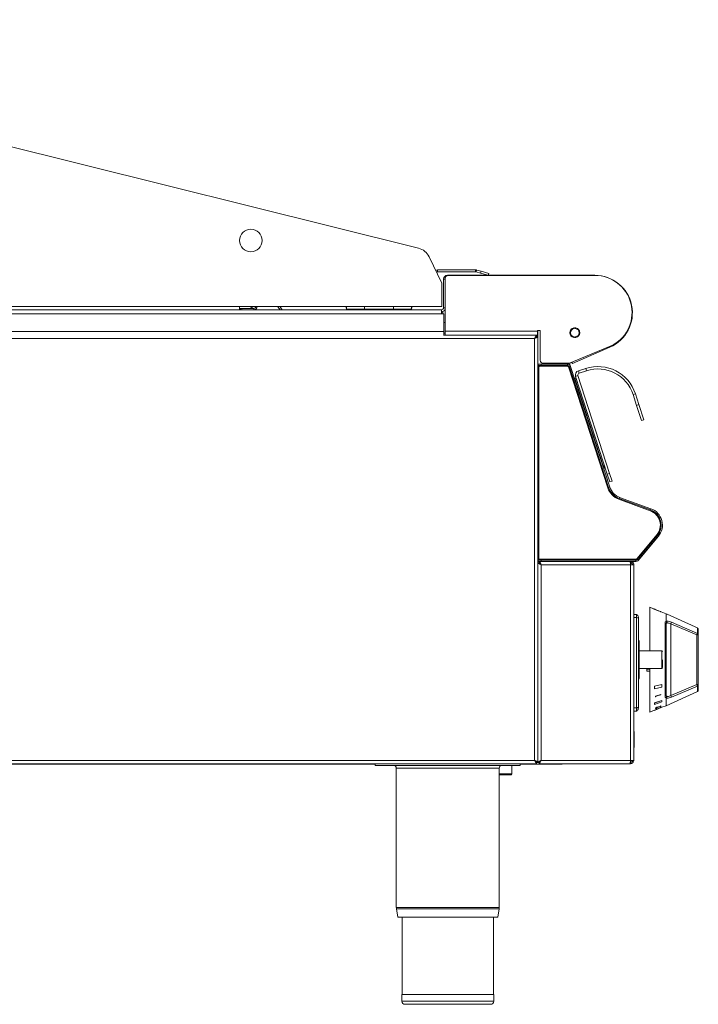
# Model space of a CAD drawing. Units: millimetres. Extents: x 121 to 290, y 93 to 224.
# Drawn here: x 205 to 290, y 93 to 215 of the extents above; entities that cross this region are included whole.
import ezdxf

# ---------------------------------------------------------------- set-up
doc = ezdxf.new("R2010")
doc.units = ezdxf.units.MM

msp = doc.modelspace()

# ---------------------------------------------------------------- linework, layer by layer
at = {"color": 7, "linetype": 'Continuous', "lineweight": 15}
for p, q in [((254.9, 186.97), (140.9, 215.31)), ((257.8, 182.64), (256.21, 185.9)), ((257.25, 184.04), (257.25, 184.28)), ((257.25, 184.28), (261.97, 184.28)), ((257.25, 184.04), (261.97, 184.04)), ((258, 183.13), (258, 179.59)), ((258.18, 183.2), (258.18, 176.67)), ((276.76, 183.62), (258.49, 183.62)), ((276.78, 183.6), (258.58, 183.6)), ((261.97, 184.04), (261.97, 184.28)), ((262.04, 184.03), (262.1, 184.26)), ((262.58, 183.88), (262.04, 184.03)), ((262.65, 184.11), (262.1, 184.26)), ((262.65, 184.11), (262.58, 183.88)), ((263.55, 183.62), (262.58, 183.88)), ((263.61, 183.85), (262.65, 184.11)), ((263.61, 183.85), (263.55, 183.62)), ((257.8, 182.66), (257.8, 182.66)), ((257.8, 182.66), (257.8, 182.64)), ((257.8, 179.74), (257.8, 182.64)), ((140.9, 179.74), (257.8, 179.74)), ((232.68, 179.74), (232.68, 179.34)), ((232.68, 179.5), (233.73, 179.5)), ((232.97, 179.5), (232.97, 179.34)), ((234.47, 179.5), (233.73, 179.5)), ((234.47, 179.34), (234.47, 179.5)), ((258, 179.59), (258.18, 179.59)), ((257.75, 178.85), (128.57, 178.85)), ((138.88, 179.34), (257.75, 179.34)), ((245.95, 179.34), (245.95, 179.42)), ((248.19, 179.42), (245.98, 179.42)), ((251.79, 179.42), (248.19, 179.42)), ((254, 179.42), (251.79, 179.42)), ((254.03, 179.42), (254.03, 179.34)), ((257.75, 179.34), (257.75, 178.85)), ((257.75, 179.05), (257.92, 179.05)), ((257.75, 178.84), (257.75, 178.85)), ((258.05, 178.84), (257.75, 178.84)), ((257.92, 179.05), (257.92, 178.84)), ((258.05, 176.63), (258.05, 178.84)), ((258.05, 177.78), (258.18, 177.78)), ((128.57, 176.63), (258.05, 176.63)), ((258.05, 176.15), (258.05, 176.63)), ((258.18, 176.18), (258.05, 176.18)), ((258.18, 176.18), (258.18, 176.67)), ((258.18, 176.67), (269.66, 176.67)), ((258.18, 176.18), (269.66, 176.18)), ((269.52, 176.18), (269.52, 176.02)), ((269.52, 176.02), (269.68, 176.02)), ((269.98, 176.77), (269.66, 176.77)), ((269.66, 176.77), (269.66, 176.67)), ((269.66, 176.67), (269.66, 176.18)), ((269.68, 176.42), (269.66, 176.42)), ((269.66, 176.02), (269.66, 176.18)), ((269.68, 176.77), (269.68, 176.67)), ((269.68, 176.42), (269.68, 176.67)), ((269.68, 176.42), (269.68, 176.02)), ((269.68, 123.22), (269.68, 176.02)), ((269.98, 176.77), (269.98, 173.1)), ((269.27, 175.77), (128.57, 175.77)), ((269.27, 123.47), (269.27, 175.77)), ((273.64, 172.7), (279.06, 175)), ((273.98, 172.67), (278.62, 174.69)), ((269.72, 172.44), (269.72, 172.6)), ((269.72, 172.6), (270.12, 172.6)), ((270.12, 172.44), (269.72, 172.44)), ((269.72, 148.5), (269.72, 172.24)), ((269.72, 172.24), (269.82, 172.24)), ((269.82, 172.24), (269.82, 148.5)), ((269.92, 172.44), (269.92, 172.34)), ((273.41, 172.34), (269.92, 172.34)), ((270.12, 172.6), (270.12, 172.44)), ((270.12, 172.6), (273.37, 172.6)), ((270.12, 172.44), (273.37, 172.44)), ((270.38, 172.7), (273.64, 172.7)), ((273.37, 172.44), (273.37, 172.6)), ((278.38, 157.26), (273.5, 172.27)), ((273.61, 172.27), (273.76, 172.32)), ((278.47, 157.29), (273.61, 172.27)), ((273.68, 172.56), (273.76, 172.32)), ((278.62, 157.34), (273.76, 172.32)), ((273.92, 172.82), (273.98, 172.67)), ((269.72, 172.1), (269.68, 172.1)), ((274.66, 171.17), (274.37, 171.08)), ((278.31, 158.95), (274.37, 171.08)), ((278.6, 159.04), (274.66, 171.17)), ((274.73, 171.77), (275.63, 172.06)), ((274.73, 171.77), (274.82, 171.49)), ((274.82, 171.49), (275.72, 171.78)), ((275.72, 171.78), (275.63, 172.06)), ((274.27, 170.86), (274.23, 170.86)), ((277.81, 159.99), (274.27, 170.86)), ((274.43, 170.9), (274.28, 170.85)), ((277.81, 159.99), (274.28, 170.85)), ((281.8, 168.92), (281.52, 168.83)), ((281.52, 168.83), (281.95, 167.49)), ((281.8, 168.92), (282.24, 167.59)), ((269.72, 167.42), (269.68, 167.42)), ((281.95, 167.49), (282.24, 167.59)), ((282.57, 165.59), (281.95, 167.49)), ((282.24, 167.59), (282.85, 165.68)), ((282.85, 165.68), (282.57, 165.59)), ((277.96, 160.04), (277.81, 159.99)), ((277.81, 159.85), (277.82, 159.91)), ((277.82, 159.92), (277.98, 159.93)), ((278.31, 158.95), (278.6, 159.04)), ((278.62, 158), (278.31, 158.95)), ((278.6, 159.04), (278.91, 158.09)), ((278.91, 158.09), (278.62, 158)), ((278.47, 157.29), (278.38, 157.26)), ((278.47, 157.29), (278.62, 157.34)), ((279.79, 155.93), (279.75, 155.84)), ((283.64, 154.42), (279.75, 155.84)), ((279.84, 156.08), (279.79, 155.93)), ((283.68, 154.52), (279.79, 155.93)), ((283.73, 154.67), (279.84, 156.08)), ((283.64, 154.42), (283.68, 154.52)), ((283.68, 154.52), (283.73, 154.67)), ((269.68, 151.42), (269.72, 151.42)), ((281.97, 148.46), (284.45, 151.42)), ((284.45, 151.42), (284.53, 151.35)), ((282.04, 148.39), (284.53, 151.35)), ((282.16, 148.29), (284.65, 151.25)), ((284.65, 151.25), (284.53, 151.35)), ((269.68, 147.96), (269.68, 123.22)), ((269.68, 147.96), (269.84, 147.96)), ((269.82, 148.5), (269.72, 148.5)), ((269.72, 148.14), (269.72, 148.3)), ((269.72, 148.3), (270.12, 148.3)), ((270.12, 148.14), (269.72, 148.14)), ((269.85, 147.96), (269.85, 148.12)), ((269.85, 148.12), (281.14, 148.12)), ((269.92, 148.4), (281.85, 148.4)), ((269.92, 148.4), (269.92, 148.3)), ((270.12, 148.3), (270.12, 148.14)), ((270.12, 148.3), (281.85, 148.3)), ((270.12, 148.14), (281.85, 148.14)), ((281.14, 148.12), (281.19, 148.12)), ((281.19, 147.96), (281.19, 148.12)), ((281.85, 148.4), (281.85, 148.3)), ((281.85, 148.14), (281.85, 148.3)), ((281.97, 148.46), (282.04, 148.39)), ((282.04, 148.39), (282.16, 148.29)), ((281.19, 147.71), (270.09, 147.71)), ((270.09, 147.71), (270.09, 123.47)), ((281.19, 147.71), (281.19, 123.47)), ((281.19, 147.71), (281.6, 147.71)), ((281.6, 147.71), (281.6, 123.47)), ((284.06, 142.27), (283.6, 142.45)), ((283.6, 137.03), (283.6, 142.45)), ((284.99, 141.9), (284.06, 142.27)), ((285.6, 141.65), (284.99, 141.9)), ((285.69, 141.61), (285.6, 141.65)), ((285.6, 140.69), (285.6, 141.65)), ((281.6, 141.57), (281.92, 141.57)), ((281.6, 141.17), (281.92, 141.17)), ((281.92, 129.97), (281.92, 141.17)), ((282.2, 141.06), (282.2, 130.08)), ((285.47, 131.43), (285.47, 140.47)), ((285.73, 141.59), (289.21, 140.02)), ((286.27, 140.61), (289.48, 139.22)), ((285.6, 140.33), (285.6, 131.58)), ((286.19, 140.38), (286.19, 131.52)), ((289.4, 139.02), (286.19, 140.38)), ((289.21, 140.02), (289.48, 139.89)), ((289.48, 139.22), (289.48, 139.89)), ((289.6, 139.71), (289.6, 139.07)), ((282.26, 138.24), (282.2, 138.38)), ((282.26, 135.95), (282.26, 138.24)), ((289.4, 132.89), (289.4, 139.02)), ((289.6, 139.07), (289.6, 132.84)), ((285.06, 137.03), (282.26, 137.03)), ((282.26, 133.67), (282.26, 135.95)), ((282.26, 134.87), (285.06, 134.87)), ((283.2, 134.87), (283.2, 134.76)), ((283.2, 134.76), (283.2, 134.55)), ((283.2, 134.55), (283.2, 134.53)), ((283.2, 134.53), (283.6, 134.52)), ((283.6, 129.45), (283.6, 134.88)), ((282.2, 133.53), (282.26, 133.67)), ((285.09, 132.87), (284.16, 132.67)), ((285.09, 132.87), (284.16, 132.67)), ((284.16, 132.67), (284.16, 132.34)), ((284.16, 132.67), (284.16, 132.67)), ((284.16, 132.67), (284.16, 132.33)), ((284.16, 132.33), (285.09, 132.54)), ((284.16, 132.34), (284.16, 132.33)), ((285.09, 132.87), (285.09, 132.87)), ((285.09, 132.54), (285.09, 132.87)), ((285.6, 130.25), (289.48, 132)), ((286.19, 131.52), (289.4, 132.89)), ((289.48, 132.69), (286.27, 131.29)), ((289.6, 132.84), (289.6, 132.18)), ((285.09, 130.9), (284.16, 130.59)), ((285.09, 130.9), (284.16, 130.58)), ((284.16, 130.39), (285.09, 130.72)), ((284.28, 131.44), (284.93, 131.63)), ((284.28, 131.44), (284.93, 131.63)), ((284.28, 131.35), (284.28, 131.44)), ((284.28, 131.44), (284.28, 131.44)), ((284.28, 131.35), (284.28, 131.44)), ((284.35, 131.34), (284.28, 131.35)), ((284.28, 131.35), (284.28, 131.35)), ((284.93, 131.58), (284.35, 131.41)), ((284.35, 131.41), (284.35, 131.34)), ((284.93, 131.63), (284.93, 131.63)), ((284.93, 131.63), (284.93, 131.58)), ((285.09, 130.72), (285.09, 130.9)), ((285.09, 130.9), (285.09, 130.9)), ((285.6, 130.25), (285.6, 131.21)), ((281.6, 129.97), (281.92, 129.97)), ((281.6, 129.57), (281.92, 129.57)), ((283.6, 129.45), (284.16, 129.68)), ((284.16, 130.59), (284.16, 130.39)), ((284.16, 130.59), (284.16, 130.58)), ((284.16, 130.58), (284.16, 130.39)), ((284.16, 130.39), (284.16, 130.39)), ((284.16, 129.67), (285.09, 130.05)), ((285.09, 130.05), (284.16, 129.68)), ((285.09, 130.05), (284.16, 129.68)), ((284.16, 129.68), (284.16, 129.68)), ((284.16, 129.68), (284.16, 129.68)), ((284.16, 129.68), (284.16, 129.68)), ((284.27, 129.91), (284.27, 129.92)), ((284.33, 129.94), (284.33, 129.94)), ((284.46, 130.05), (284.46, 130.05)), ((284.49, 129.96), (284.49, 129.94)), ((284.49, 129.96), (284.49, 129.96)), ((284.93, 130.11), (284.67, 130.07)), ((284.7, 130.1), (284.87, 130.13)), ((284.7, 130.1), (284.87, 130.12)), ((284.7, 130.1), (284.7, 130.1)), ((284.87, 130.21), (284.93, 130.23)), ((284.87, 130.21), (284.93, 130.23)), ((284.87, 130.13), (284.87, 130.21)), ((284.87, 130.12), (284.87, 130.21)), ((284.87, 130.21), (284.87, 130.21)), ((284.87, 130.12), (284.87, 130.13)), ((284.93, 130.23), (284.93, 130.11)), ((284.93, 130.23), (284.93, 130.23)), ((285.09, 130.05), (285.6, 130.25)), ((285.09, 130.05), (285.09, 130.05)), ((285.09, 130.05), (285.09, 130.05)), ((285.09, 130.05), (285.09, 130.05)), ((281.64, 127.06), (281.6, 127.06)), ((281.64, 127.06), (281.64, 126.86)), ((281.64, 126.86), (281.6, 126.86)), ((281.64, 126.86), (281.64, 125.26)), ((281.64, 125.26), (281.6, 125.26)), ((281.64, 125.06), (281.6, 125.06)), ((281.64, 125.26), (281.64, 125.06)), ((128.57, 123.47), (269.27, 123.47)), ((270.09, 123.47), (281.19, 123.47)), ((281.6, 123.47), (281.19, 123.47)), ((269.52, 123.06), (128.33, 123.06)), ((161.72, 122.98), (245.72, 122.98)), ((245.72, 122.98), (246.72, 122.98)), ((246.72, 122.98), (246.72, 123.06)), ((246.72, 122.98), (249.52, 122.98)), ((249.52, 122.82), (249.52, 123.06)), ((249.52, 122.82), (267.52, 122.82)), ((252.14, 122.52), (252.14, 105.23)), ((264.9, 105.23), (264.9, 122.52)), ((266.46, 121.78), (266.46, 122.82)), ((267.52, 122.82), (267.52, 123.06)), ((267.52, 122.98), (271.72, 122.98)), ((269.52, 123.06), (269.52, 123.22)), ((269.68, 123.22), (269.52, 123.22)), ((269.68, 123.22), (269.84, 123.22)), ((269.85, 123.22), (269.85, 123.06)), ((269.85, 123.06), (281.1, 123.06)), ((271.72, 122.98), (272.72, 122.98)), ((272.72, 122.98), (272.72, 123.06)), ((281.19, 123.06), (281.1, 123.06)), ((281.19, 123.22), (281.19, 123.06)), ((264.9, 121.78), (266.31, 121.78)), ((264.9, 121.66), (266.27, 121.66)), ((266.27, 121.66), (266.41, 121.66)), ((266.31, 121.78), (266.46, 121.78)), ((266.41, 121.66), (266.46, 121.78)), ((252.16, 105.07), (252.33, 104.02)), ((264.72, 104.02), (264.89, 105.07)), ((264.72, 104.02), (252.33, 104.02)), ((252.86, 104.02), (252.86, 94.42)), ((264.18, 94.42), (264.18, 104.02)), ((252.82, 94.42), (252.82, 93.62)), ((264.22, 94.42), (252.82, 94.42)), ((264.22, 93.62), (264.22, 94.42)), ((263.82, 93.22), (253.22, 93.22))]:
    msp.add_line(p, q, dxfattribs=at)
at = {"color": 8, "linetype": 'Continuous', "lineweight": 15}
for p, q in [((258.18, 183.13), (258, 183.13)), ((258.49, 183.62), (258.49, 183.59)), ((276.76, 183.6), (276.76, 183.62)), ((248.19, 179.74), (248.19, 179.42)), ((251.79, 179.74), (251.79, 179.42)), ((248.19, 179.42), (248.19, 179.34)), ((251.79, 179.34), (251.79, 179.42)), ((258.18, 176.43), (258.05, 176.43)), ((269.43, 175.93), (269.48, 175.93)), ((269.68, 176.67), (269.66, 176.67)), ((278.62, 174.69), (278.57, 174.79)), ((273.41, 172.44), (273.41, 172.34)), ((273.59, 172.3), (273.5, 172.27)), ((273.68, 172.56), (273.6, 172.53)), ((277.79, 159.91), (277.82, 159.91)), ((285.06, 135.95), (285.06, 137.03)), ((285.06, 134.87), (285.06, 135.95)), ((283.6, 134.75), (283.2, 134.76)), ((283.6, 134.54), (283.2, 134.55)), ((289.48, 132), (289.48, 132.69)), ((245.72, 122.98), (245.72, 123.06)), ((264.9, 122.52), (252.14, 122.52)), ((271.72, 122.98), (271.72, 123.06)), ((264.9, 105.23), (252.14, 105.23)), ((264.89, 105.07), (252.16, 105.07)), ((264.22, 93.62), (252.82, 93.62))]:
    msp.add_line(p, q, dxfattribs=at)
at = {"color": 7, "linetype": 'Continuous', "lineweight": 15, "flags": 128}
for points in [[(237.42, 179.74), (237.67, 179.45), (237.74, 179.34)], [(237.98, 179.34), (237.83, 179.57), (237.69, 179.74)], [(254.08, 179.74), (254.05, 179.61), (254.03, 179.42)], [(269.27, 175.77), (269.27, 175.77)], [(270.09, 147.71), (270.09, 147.71)]]:
    msp.add_lwpolyline(points, dxfattribs=at)
at = {"color": 8, "linetype": 'Continuous', "lineweight": 15, "flags": 128}
for points in [[(245.92, 179.74), (245.96, 179.61), (245.98, 179.42)], [(254.05, 179.74), (254.02, 179.61), (254, 179.42)]]:
    msp.add_lwpolyline(points, dxfattribs=at)
at = {"color": 7, "linetype": 'Continuous', "lineweight": 15}
msp.add_circle((234.1, 187.94), 1.4, dxfattribs=at)
for centre, radius, start, end in [((254.42, 185.03), 2, 26.0033, 76.0387), ((257.25, 183.79), 0.49, 90, 116.8549), ((257.25, 183.79), 0.25, 90, 117.6726), ((258.49, 183.13), 0.49, 90, 180), ((258.58, 183.2), 0.4, 90, 180), ((261.97, 183.79), 0.49, 75, 90), ((261.97, 183.79), 0.25, 75, 90), ((276.76, 178.96), 4.66, 293.5, 90), ((276.78, 179), 4.6, 299.5912, 90), ((233.73, 180.5), 1, 270, 310.5358), ((234.47, 179.75), 0.41, 270, 358.6024), ((234.47, 179.75), 0.25, 270, 357.7076), ((257.75, 179.59), 0.25, 270, 0), ((232.97, 179.75), 0.41, 224.983, 270), ((257.75, 179.59), 0.49, 270, 331.3483), ((274.28, 176.5), 0.62, 100.8891, 259.111), ((274.18, 177.06), 0.0501, 276.4643, 100.8891), ((274.38, 177.06), 0.0501, 79.8946, 263.9942), ((274.28, 176.5), 0.62, 280.1054, 79.8946), ((274.28, 176.5), 0.52, 101.3148, 258.7009), ((274.18, 175.94), 0.0501, 259.111, 83.3731), ((274.38, 175.94), 0.0501, 96.0058, 280.1054), ((274.28, 176.5), 0.52, 280.4999, 79.5001), ((269.92, 172.24), 0.2, 90, 180), ((269.92, 172.24), 0.1, 90, 180), ((270.38, 173.1), 0.4, 180, 270), ((273.37, 172.19), 0.41, 18, 90), ((273.37, 172.19), 0.25, 18, 90), ((273.41, 172.24), 0.1, 18, 90), ((273.92, 172.64), 0.41, 170.8288, 188.7082), ((273.92, 172.64), 0.25, 160.9636, 198), ((277.14, 167.4), 4.9, 18, 108), ((274.9, 171.25), 0.55, 108, 198), ((274.9, 171.25), 0.25, 108, 198), ((277.14, 167.4), 4.6, 18, 108), ((277.57, 159.91), 0.41, 1.9812, 18), ((280.53, 157.96), 2.26, 198, 250), ((280.53, 157.96), 2.16, 198, 250), ((280.53, 157.96), 2, 198, 250), ((282.99, 152.64), 1.9, 320, 70), ((282.99, 152.64), 2, 320, 70), ((282.99, 152.64), 2.16, 320, 70), ((269.92, 148.5), 0.2, 180, 270), ((269.92, 148.5), 0.1, 180, 270), ((281.85, 148.55), 0.15, 270, 320), ((281.85, 148.55), 0.25, 270, 320), ((281.85, 148.55), 0.41, 270, 320), ((285.44, 140.31), 0.163, 4.4918, 76.9981), ((285.44, 140.77), 0.838, 332.7941, 349.4489), ((288.39, 139.53), 1.13, 333.1231, 344.0504), ((289.43, 139.06), 0.167, 3.1614, 72.9645), ((289.45, 139.25), 0.238, 259.0238, 309.4086), ((285.06, 136.93), 0.1, 0, 90), ((285.06, 134.97), 0.1, 270, 0), ((288.39, 132.38), 1.13, 15.9496, 26.8769), ((289.45, 132.65), 0.238, 50.5914, 100.9762), ((289.43, 132.85), 0.167, 287.0355, 356.8386), ((289.4, 132.18), 0.2, 294.2277, 0), ((285.44, 131.59), 0.163, 283.0019, 355.5082), ((285.44, 131.14), 0.838, 10.5511, 27.2059), ((251.84, 122.52), 0.3, 0, 90), ((265.2, 122.52), 0.3, 90, 180), ((253.08, 105.23), 0.94, 180, 189.4597), ((263.96, 105.23), 0.94, 350.5403, 0), ((253.22, 93.62), 0.4, 180, 270), ((263.82, 93.62), 0.4, 270, 0)]:
    msp.add_arc(centre, radius, start, end, dxfattribs=at)
for points, knots in [([(245.89, 179.74), (245.9, 179.73), (245.93, 179.64), (245.95, 179.53), (245.94, 179.44), (245.94, 179.42)], [0, 0, 0, 0, 0.129062, 0.8436516, 1, 1, 1, 1]), ([(245.98, 179.42), (245.97, 179.42), (245.95, 179.42), (245.95, 179.42), (245.95, 179.42)], [0, 0, 0, 0, 0.358699, 1, 1, 1, 1]), ([(254.03, 179.42), (254.03, 179.42), (254.02, 179.42), (254.01, 179.42), (254, 179.42)], [0, 0, 0, 0, 0.641301, 1, 1, 1, 1]), ([(269.52, 176.18), (269.52, 176.18), (269.51, 176.17), (269.49, 176.14), (269.47, 176.09), (269.43, 176.03), (269.37, 175.92), (269.31, 175.83), (269.27, 175.77)], [0, 0, 0, 0, 0.147905, 0.28497, 0.411846, 0.529358, 0.707374, 1, 1, 1, 1]), ([(269.27, 175.77), (269.32, 175.79), (269.42, 175.83), (269.55, 175.89), (269.64, 175.94), (269.68, 175.99), (269.68, 176.01), (269.68, 176.02)], [0, 0, 0, 0, 0.230169, 0.460422, 0.690675, 0.920928, 1, 1, 1, 1]), ([(269.52, 176.02), (269.52, 176.02), (269.51, 176.02), (269.49, 175.99), (269.47, 175.97), (269.43, 175.93), (269.36, 175.86), (269.31, 175.81), (269.27, 175.77)], [0, 0, 0, 0, 0.13491, 0.262166, 0.383195, 0.499656, 0.685831, 1, 1, 1, 1]), ([(269.27, 175.77), (269.31, 175.79), (269.37, 175.83), (269.46, 175.9), (269.51, 175.96), (269.52, 176), (269.52, 176.02)], [0, 0, 0, 0, 0.254303, 0.508779, 0.763257, 1, 1, 1, 1]), ([(277.82, 159.91), (277.82, 159.93), (277.82, 159.95), (277.81, 159.98), (277.81, 159.99)], [0, 0, 0, 0, 0.559889, 1, 1, 1, 1]), ([(277.82, 159.92), (277.82, 159.9), (277.82, 159.87), (277.81, 159.85), (277.81, 159.84)], [0, 0, 0, 0, 0.6398591, 1, 1, 1, 1]), ([(277.98, 159.93), (277.98, 159.9), (277.98, 159.84), (277.95, 159.75), (277.91, 159.69), (277.89, 159.66), (277.88, 159.65)], [0, 0, 0, 0, 0.291949, 0.576913, 0.855827, 1, 1, 1, 1]), ([(269.68, 147.96), (269.69, 147.96), (269.69, 147.95), (269.74, 147.92), (269.82, 147.88), (269.95, 147.8), (270.04, 147.75), (270.09, 147.71)], [0, 0, 0, 0, 0.1538941, 0.2930212, 0.5279231, 0.7279788, 1, 1, 1, 1]), ([(269.84, 147.96), (269.85, 147.96), (269.85, 147.95), (269.87, 147.93), (269.9, 147.9), (269.94, 147.87), (270.01, 147.8), (270.06, 147.75), (270.09, 147.71)], [0, 0, 0, 0, 0.140761, 0.270013, 0.388816, 0.498546, 0.706627, 1, 1, 1, 1]), ([(270.09, 147.71), (270.08, 147.74), (270.07, 147.79), (270.04, 147.86), (270.01, 147.92), (269.98, 147.98), (269.95, 148.04), (269.92, 148.08), (269.89, 148.11), (269.87, 148.12), (269.85, 148.12), (269.85, 148.12)], [0, 0, 0, 0, 0.1134729, 0.2302336, 0.3437467, 0.4605513, 0.5740646, 0.6908693, 0.8043825, 0.9211872, 1, 1, 1, 1]), ([(270.09, 147.71), (270.07, 147.75), (270.03, 147.81), (269.97, 147.9), (269.91, 147.95), (269.87, 147.96), (269.85, 147.96)], [0, 0, 0, 0, 0.254303, 0.508779, 0.763257, 1, 1, 1, 1]), ([(281.6, 147.71), (281.6, 147.76), (281.59, 147.85), (281.52, 147.98), (281.41, 148.07), (281.29, 148.12), (281.22, 148.12), (281.19, 148.12)], [0, 0, 0, 0, 0.2196136, 0.4392502, 0.6588868, 0.8785233, 1, 1, 1, 1]), ([(281.44, 147.71), (281.44, 147.74), (281.44, 147.79), (281.39, 147.87), (281.33, 147.93), (281.25, 147.96), (281.21, 147.96), (281.19, 147.96)], [0, 0, 0, 0, 0.198631, 0.426312, 0.654015, 0.881718, 1, 1, 1, 1]), ([(284.06, 142.27), (284.06, 142.27), (284.05, 142.27), (284.09, 142.25), (284.19, 142.21), (284.34, 142.14), (284.52, 142.06), (284.7, 141.99), (284.86, 141.94), (284.97, 141.9), (284.98, 141.9), (284.99, 141.9)], [0, 0, 0, 0, 0.000053, 0.125114, 0.250083, 0.37505, 0.500015, 0.624978, 0.749941, 0.874903, 1, 1, 1, 1]), ([(284.06, 142.27), (284.06, 142.27), (284.05, 142.27), (284.09, 142.25), (284.19, 142.21), (284.34, 142.14), (284.52, 142.06), (284.71, 141.99), (284.86, 141.94), (284.97, 141.9), (284.99, 141.9), (284.99, 141.9)], [0, 0, 0, 0, 0.000175, 0.125214, 0.250244, 0.375258, 0.500262, 0.625265, 0.750265, 0.87536, 1, 1, 1, 1]), ([(281.92, 141.17), (281.92, 141.23), (281.92, 141.35), (281.92, 141.48), (281.92, 141.56), (281.92, 141.57), (281.92, 141.57)], [0, 0, 0, 0, 0.283353, 0.558112, 0.775484, 1, 1, 1, 1]), ([(281.92, 141.57), (281.96, 141.54), (282.05, 141.48), (282.13, 141.36), (282.19, 141.22), (282.2, 141.12), (282.2, 141.06)], [0, 0, 0, 0, 0.237194, 0.497862, 0.74858, 1, 1, 1, 1]), ([(281.92, 141.57), (281.92, 141.57), (281.92, 141.57), (281.92, 141.54), (281.92, 141.46), (281.92, 141.35), (281.92, 141.25), (281.92, 141.2), (281.92, 141.17)], [0, 0, 0, 0, 0.1275361, 0.2545887, 0.4999419, 0.74533, 0.8725056, 1, 1, 1, 1]), ([(281.92, 141.17), (281.96, 141.17), (282.05, 141.15), (282.13, 141.13), (282.19, 141.1), (282.2, 141.08), (282.2, 141.06)], [0, 0, 0, 0, 0.237152, 0.4978, 0.74854, 1, 1, 1, 1]), ([(285.47, 140.47), (285.48, 140.52), (285.49, 140.61), (285.56, 140.67), (285.6, 140.69)], [0, 0, 0, 0, 0.520974, 1, 1, 1, 1]), ([(285.6, 140.69), (285.65, 140.7), (285.76, 140.74), (285.99, 140.71), (286.18, 140.65), (286.27, 140.61)], [0, 0, 0, 0, 0.285767, 0.644556, 1, 1, 1, 1]), ([(285.69, 140.5), (285.69, 140.5), (285.69, 140.5), (285.69, 140.53), (285.68, 140.58), (285.65, 140.64), (285.62, 140.67), (285.6, 140.69)], [0, 0, 0, 0, 0.030472, 0.088814, 0.392556, 0.696277, 1, 1, 1, 1]), ([(285.6, 140.69), (285.6, 140.69), (285.6, 140.69), (285.6, 140.69), (285.6, 140.69), (285.6, 140.69), (285.6, 140.69)], [0, 0, 0, 0, 0.370432, 0.74425, 0.944248, 1, 1, 1, 1]), ([(285.69, 140.5), (285.67, 140.48), (285.61, 140.44), (285.6, 140.37), (285.6, 140.33)], [0, 0, 0, 0, 0.4684411, 1, 1, 1, 1]), ([(285.73, 141.59), (285.73, 141.59), (285.72, 141.6), (285.7, 141.6), (285.7, 141.61), (285.69, 141.61), (285.69, 141.61), (285.69, 141.61)], [0, 0, 0, 0, 0.223893, 0.447785, 0.671682, 0.895582, 1, 1, 1, 1]), ([(286.19, 140.38), (286.12, 140.42), (285.99, 140.48), (285.81, 140.52), (285.72, 140.51), (285.69, 140.5), (285.69, 140.5)], [0, 0, 0, 0, 0.365828, 0.725259, 0.982069, 1, 1, 1, 1]), ([(289.48, 139.89), (289.5, 139.88), (289.54, 139.86), (289.58, 139.8), (289.6, 139.75), (289.6, 139.72), (289.6, 139.71)], [0, 0, 0, 0, 0.293312, 0.586599, 0.880502, 1, 1, 1, 1]), ([(285.16, 134.97), (285.16, 134.99), (285.16, 135.01), (285.16, 135.13), (285.16, 135.25), (285.16, 135.41), (285.16, 135.64), (285.16, 135.83), (285.16, 135.95)], [0, 0, 0, 0, 0.239457, 0.368361, 0.5, 0.631639, 0.760543, 1, 1, 1, 1]), ([(285.6, 131.21), (285.56, 131.24), (285.49, 131.29), (285.48, 131.38), (285.47, 131.43)], [0, 0, 0, 0, 0.479026, 1, 1, 1, 1]), ([(285.6, 131.58), (285.6, 131.54), (285.61, 131.46), (285.67, 131.43), (285.69, 131.41)], [0, 0, 0, 0, 0.5315589, 1, 1, 1, 1]), ([(285.69, 131.41), (285.69, 131.41), (285.69, 131.4), (285.69, 131.37), (285.68, 131.33), (285.65, 131.26), (285.62, 131.23), (285.6, 131.22)], [0, 0, 0, 0, 0.030472, 0.088814, 0.392556, 0.696277, 1, 1, 1, 1]), ([(286.27, 131.29), (286.18, 131.26), (285.99, 131.19), (285.76, 131.17), (285.65, 131.2), (285.6, 131.22)], [0, 0, 0, 0, 0.355444, 0.714233, 1, 1, 1, 1]), ([(285.6, 131.22), (285.6, 131.22), (285.6, 131.22), (285.6, 131.21), (285.6, 131.21), (285.6, 131.21)], [0, 0, 0, 0, 0.211796, 0.488007, 1, 1, 1, 1]), ([(285.69, 131.41), (285.72, 131.4), (285.75, 131.39), (285.85, 131.39), (285.99, 131.42), (286.12, 131.49), (286.19, 131.52)], [0, 0, 0, 0, 0.2357949, 0.274902, 0.6342532, 1, 1, 1, 1]), ([(281.92, 129.97), (281.96, 129.98), (282.05, 129.99), (282.13, 130.02), (282.19, 130.05), (282.2, 130.07), (282.2, 130.08)], [0, 0, 0, 0, 0.237143, 0.497797, 0.748538, 1, 1, 1, 1]), ([(282.2, 130.08), (282.2, 130.03), (282.19, 129.93), (282.13, 129.79), (282.05, 129.66), (281.96, 129.6), (281.92, 129.57)], [0, 0, 0, 0, 0.25142, 0.502138, 0.7628, 1, 1, 1, 1]), ([(281.92, 129.57), (281.92, 129.58), (281.92, 129.59), (281.92, 129.7), (281.92, 129.83), (281.92, 129.92), (281.92, 129.97)], [0, 0, 0, 0, 0.283277, 0.558002, 0.775402, 1, 1, 1, 1]), ([(281.92, 129.97), (281.92, 129.94), (281.92, 129.89), (281.92, 129.79), (281.92, 129.68), (281.92, 129.61), (281.92, 129.58), (281.92, 129.57), (281.92, 129.57)], [0, 0, 0, 0, 0.127587, 0.254676, 0.500049, 0.745398, 0.87254, 1, 1, 1, 1]), ([(284.27, 129.92), (284.27, 129.92), (284.27, 129.93), (284.3, 129.96), (284.33, 129.98), (284.38, 130.01), (284.43, 130.04), (284.46, 130.05)], [0, 0, 0, 0, 0.250006, 0.375402, 0.50078, 0.750432, 1, 1, 1, 1]), ([(284.27, 129.91), (284.27, 129.92), (284.27, 129.93), (284.3, 129.96), (284.33, 129.98), (284.38, 130.01), (284.43, 130.03), (284.46, 130.05)], [0, 0, 0, 0, 0.25004, 0.375447, 0.500829, 0.750468, 1, 1, 1, 1]), ([(284.49, 129.94), (284.46, 129.93), (284.4, 129.91), (284.34, 129.9), (284.3, 129.9), (284.27, 129.9), (284.27, 129.91), (284.27, 129.91)], [0, 0, 0, 0, 0.24999, 0.499508, 0.626401, 0.750317, 1, 1, 1, 1]), ([(284.46, 130.03), (284.45, 130.02), (284.44, 130.02), (284.4, 130), (284.36, 129.98), (284.33, 129.95), (284.33, 129.94), (284.33, 129.94)], [0, 0, 0, 0, 0.12539, 0.250728, 0.500302, 0.750042, 1, 1, 1, 1]), ([(284.33, 129.94), (284.33, 129.93), (284.33, 129.93), (284.35, 129.93), (284.38, 129.93), (284.43, 129.94), (284.47, 129.95), (284.49, 129.96)], [0, 0, 0, 0, 0.249478, 0.372646, 0.500113, 0.749597, 1, 1, 1, 1]), ([(284.33, 129.94), (284.33, 129.93), (284.33, 129.92), (284.35, 129.92), (284.38, 129.93), (284.43, 129.94), (284.47, 129.95), (284.49, 129.96)], [0, 0, 0, 0, 0.249514, 0.372678, 0.500163, 0.74963, 1, 1, 1, 1]), ([(284.46, 130.05), (284.48, 130.06), (284.53, 130.07), (284.61, 130.09), (284.66, 130.1), (284.7, 130.1)], [0, 0, 0, 0, 0.249534, 0.499253, 1, 1, 1, 1]), ([(284.46, 130.05), (284.48, 130.05), (284.53, 130.07), (284.61, 130.09), (284.66, 130.09), (284.7, 130.1)], [0, 0, 0, 0, 0.249516, 0.4992306, 1, 1, 1, 1]), ([(284.67, 130.07), (284.64, 130.07), (284.59, 130.06), (284.52, 130.05), (284.48, 130.03), (284.46, 130.03)], [0, 0, 0, 0, 0.501036, 0.750858, 1, 1, 1, 1]), ([(269.27, 123.47), (269.3, 123.42), (269.36, 123.32), (269.45, 123.19), (269.5, 123.09), (269.52, 123.06), (269.52, 123.06), (269.52, 123.06)], [0, 0, 0, 0, 0.235374, 0.503574, 0.739814, 0.94253, 1, 1, 1, 1]), ([(269.27, 123.47), (269.31, 123.43), (269.38, 123.37), (269.45, 123.29), (269.5, 123.24), (269.52, 123.22), (269.52, 123.22), (269.52, 123.22)], [0, 0, 0, 0, 0.348624, 0.571564, 0.757558, 0.944515, 1, 1, 1, 1]), ([(270.09, 123.47), (270.08, 123.47), (270.06, 123.45), (270.02, 123.43), (269.99, 123.41), (269.95, 123.39), (269.92, 123.37), (269.88, 123.34), (269.85, 123.32), (269.82, 123.3), (269.79, 123.29), (269.76, 123.27), (269.74, 123.26), (269.72, 123.25), (269.71, 123.24), (269.7, 123.24), (269.69, 123.23), (269.69, 123.23), (269.68, 123.22), (269.68, 123.22)], [0, 0, 0, 0, 0.0579697, 0.1162464, 0.1754917, 0.2350758, 0.3007257, 0.366881, 0.4348518, 0.5035661, 0.5612486, 0.6194456, 0.6793579, 0.7399027, 0.7895911, 0.8396615, 0.8909626, 0.9426995, 1, 1, 1, 1]), ([(270.09, 123.47), (270.08, 123.46), (270.07, 123.44), (270.04, 123.41), (270.01, 123.39), (269.98, 123.36), (269.96, 123.34), (269.95, 123.32), (269.93, 123.31), (269.91, 123.29), (269.9, 123.28), (269.89, 123.27), (269.88, 123.26), (269.87, 123.25), (269.86, 123.24), (269.85, 123.24), (269.85, 123.23), (269.85, 123.23), (269.84, 123.22), (269.84, 123.22)], [0, 0, 0, 0, 0.085597, 0.171784, 0.259917, 0.348777, 0.403624, 0.458738, 0.514832, 0.57133, 0.617117, 0.66318, 0.710179, 0.757537, 0.803338, 0.849525, 0.897009, 0.944974, 1, 1, 1, 1])]:
    msp.add_open_spline(points, degree=3, knots=knots, dxfattribs=at)
for points in [[(281.14, 148.12), (281.14, 148.12), (281.15, 148.1), (281.17, 148.01), (281.18, 147.87), (281.19, 147.77), (281.19, 147.71)], [(269.68, 123.22), (269.68, 123.24), (269.67, 123.28), (269.57, 123.35), (269.44, 123.41), (269.33, 123.45), (269.27, 123.47)], [(269.52, 123.22), (269.52, 123.24), (269.51, 123.28), (269.46, 123.35), (269.37, 123.41), (269.31, 123.45), (269.27, 123.47)], [(269.85, 123.06), (269.87, 123.07), (269.91, 123.08), (269.97, 123.18), (270.03, 123.31), (270.07, 123.42), (270.09, 123.47)], [(269.85, 123.22), (269.87, 123.23), (269.91, 123.23), (269.97, 123.29), (270.03, 123.37), (270.07, 123.44), (270.09, 123.47)], [(281.19, 123.47), (281.19, 123.42), (281.17, 123.31), (281.15, 123.18), (281.13, 123.08), (281.11, 123.07), (281.1, 123.06)], [(281.19, 123.06), (281.25, 123.07), (281.36, 123.08), (281.49, 123.18), (281.59, 123.31), (281.6, 123.42), (281.6, 123.47)], [(281.19, 123.22), (281.23, 123.23), (281.29, 123.23), (281.38, 123.29), (281.43, 123.37), (281.44, 123.44), (281.44, 123.47)]]:
    msp.add_open_spline(points, degree=3, dxfattribs=at)

doc.saveas('drawing.dxf')
